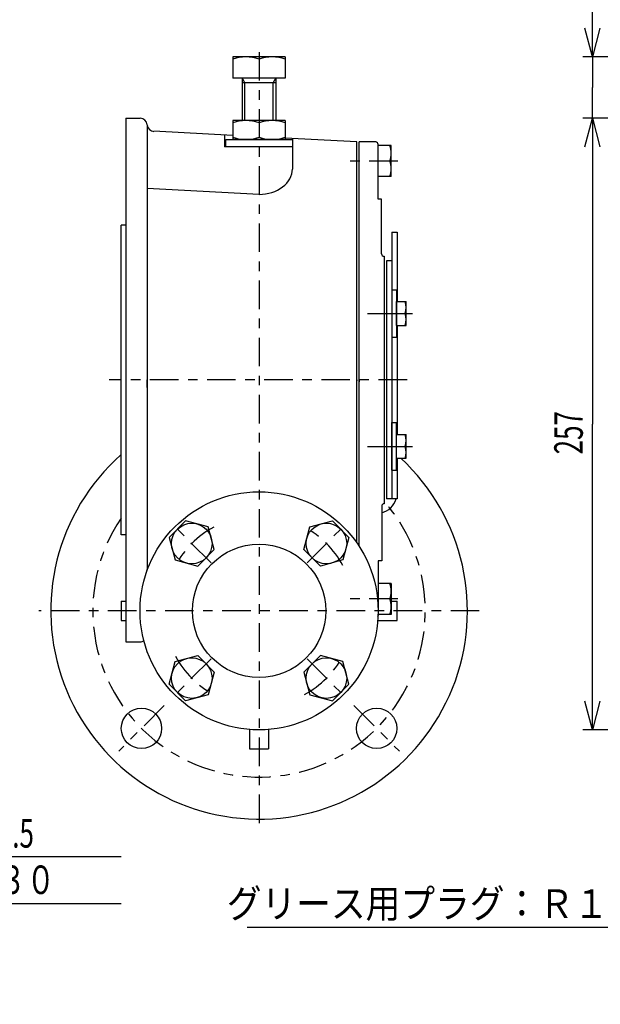
# Model space of a CAD drawing. Extents: x -15 to 390, y -5 to 277.
# Drawn here: x 130 to 191, y 94 to 198 of the extents above; entities that cross this region are included whole.
import ezdxf

# ---------------------------------------------------------------- set-up
doc = ezdxf.new("R2010")
doc.units = 0
doc.linetypes.add('CENTER', pattern=[6, 3, -1, 1, -1])
doc.layers.get('0').update_dxf_attribs({"linetype": 'CONTINUOUS'})
doc.layers.add('1', color=7, linetype='CONTINUOUS')
doc.styles.add('BIGFONT', font='monotxt', dxfattribs={"bigfont": 'bigfont'})
doc.styles.get("Standard").update_dxf_attribs({"font": 'monotxt'})
doc.dimstyles.new('ISO-25 0.25', dxfattribs={"dimtxt": 3, "dimasz": 3, "dimexe": 1, "dimexo": 1, "dimgap": 1, "dimtad": 1, "dimdec": 3, "dimlfac": 4, "dimdsep": 46, "dimtxsty": 'STANDARD', "dimcen": 2, "dimdle": 4, "dimadec": 3, "dimazin": 2, "dimtfac": 1, "dimtdec": 3, "dimtmove": 0, "dimatfit": 3, "dimfxl": 1, "dimtvp": 1, "dimtolj": 1, "dimtzin": 1, "dimarcsym": 0})

# ---------------------------------------------------------------- blocks, each defined once
blk = doc.blocks.new('COMP27')
at = {"layer": '1', "linetype": 'CONTINUOUS'}
for p, q in [((-61.05, 9.48), (-61.05, 4.48)), ((-61.05, 9.48), (-60.55, 9.48)), ((-60.55, 9.48), (-60.55, 6.98)), ((-60.55, 6.98), (-60.55, 4.48)), ((-61.05, 4.48), (-60.55, 4.48))]:
    blk.add_line(p, q, dxfattribs=at)
blk = doc.blocks.new('COMP28')
at = {"layer": '1', "linetype": 'CONTINUOUS'}
for p, q in [((-61.05, -9.48), (-61.05, -4.48)), ((-61.05, -4.48), (-60.55, -4.48)), ((-60.55, -6.98), (-60.55, -4.48)), ((-60.55, -9.48), (-60.55, -6.98)), ((-61.05, -9.48), (-60.55, -9.48))]:
    blk.add_line(p, q, dxfattribs=at)
blk = doc.blocks.new('COMP29')
at = {"layer": '1', "linetype": 'CONTINUOUS'}
for p, q in [((-70.3, -17.81), (-69.66, -15.44)), ((-69.66, -15.44), (-67.29, -14.81)), ((-67.29, -14.81), (-65.56, -16.54)), ((-65.56, -16.54), (-66.19, -18.91)), ((-68.56, -19.55), (-70.3, -17.81)), ((-66.19, -18.91), (-68.56, -19.55))]:
    blk.add_line(p, q, dxfattribs=at)
blk.add_circle((-67.93, -17.18), 2.13, dxfattribs=at)
blk = doc.blocks.new('COMP30')
at = {"layer": '1', "linetype": 'CONTINUOUS'}
for p, q in [((-68.56, -28.95), (-70.3, -30.69)), ((-66.19, -29.59), (-68.56, -28.95)), ((-65.56, -31.96), (-66.19, -29.59)), ((-70.3, -30.69), (-69.66, -33.06)), ((-67.29, -33.69), (-65.56, -31.96)), ((-69.66, -33.06), (-67.29, -33.69))]:
    blk.add_line(p, q, dxfattribs=at)
blk.add_circle((-67.93, -31.32), 2.13, dxfattribs=at)
blk = doc.blocks.new('COMP31')
at = {"layer": '1', "linetype": 'CONTINUOUS'}
for p, q in [((-82.71, -14.81), (-84.44, -16.54)), ((-80.34, -15.44), (-82.71, -14.81)), ((-79.7, -17.81), (-80.34, -15.44)), ((-84.44, -16.54), (-83.81, -18.91)), ((-81.44, -19.55), (-79.7, -17.81)), ((-83.81, -18.91), (-81.44, -19.55))]:
    blk.add_line(p, q, dxfattribs=at)
blk.add_circle((-82.07, -17.18), 2.13, dxfattribs=at)
blk = doc.blocks.new('COMP32')
at = {"layer": '1', "linetype": 'CONTINUOUS'}
for p, q in [((-83.81, -29.59), (-81.44, -28.95)), ((-81.44, -28.95), (-79.7, -30.69)), ((-84.44, -31.96), (-83.81, -29.59)), ((-79.7, -30.69), (-80.34, -33.06)), ((-82.71, -33.69), (-84.44, -31.96)), ((-80.34, -33.06), (-82.71, -33.69))]:
    blk.add_line(p, q, dxfattribs=at)
blk.add_circle((-82.07, -31.32), 2.13, dxfattribs=at)
blk = doc.blocks.new('COMP40')
at = {"layer": '1', "linetype": 'CONTINUOUS'}
for p, q in [((-60.55, 5.73), (-60.55, 8.23)), ((-60.55, 8.23), (-59.55, 8.23)), ((-59.55, 5.73), (-59.55, 8.23)), ((-60.55, 6.98), (-59.66, 6.98)), ((-60.55, 5.73), (-59.55, 5.73))]:
    blk.add_line(p, q, dxfattribs=at)
for centre in [(-61.35, 7.61), (-61.35, 6.36)]:
    blk.add_arc(centre, 1.8, 339.7297, 20.2703, dxfattribs=at)
blk = doc.blocks.new('COMP41')
at = {"layer": '1', "linetype": 'CONTINUOUS'}
for p, q in [((-60.55, -8.23), (-60.55, -5.73)), ((-60.55, -5.73), (-59.55, -5.73)), ((-59.55, -8.23), (-59.55, -5.73)), ((-60.55, -6.98), (-59.66, -6.98)), ((-60.55, -8.23), (-59.55, -8.23))]:
    blk.add_line(p, q, dxfattribs=at)
for centre in [(-61.35, -6.36), (-61.35, -7.61)]:
    blk.add_arc(centre, 1.8, 339.7297, 20.2703, dxfattribs=at)
blk = doc.blocks.new('COMP42')
at = {"layer": '1', "linetype": 'CONTINUOUS'}
for p, q in [((-72.25, 33.94), (-77.75, 33.94)), ((-77.75, 33.94), (-77.75, 31.69)), ((-75, 33.7), (-75, 31.69)), ((-72.25, 33.94), (-72.25, 31.69)), ((-72.25, 31.69), (-77.75, 31.69)), ((-76.75, 27.25), (-76.75, 31.69)), ((-76.48, 31.23), (-76.75, 31.69)), ((-73.25, 31.23), (-76.75, 31.23)), ((-76.48, 27.25), (-76.48, 31.23)), ((-73.52, 31.23), (-73.25, 31.69)), ((-73.52, 27.25), (-73.52, 31.23)), ((-73.25, 31.69), (-73.25, 27.25))]:
    blk.add_line(p, q, dxfattribs=at)
for centre in [(-76.38, 29.97), (-73.62, 29.97)]:
    blk.add_arc(centre, 3.97, 69.7301, 110.2699, dxfattribs=at)
blk = doc.blocks.new('COMP47')
at = {"layer": '1', "linetype": 'CONTINUOUS'}
for p, q in [((-62.5, 21.38), (-62.5, 24.63)), ((-61.13, 24.63), (-62.5, 24.63)), ((-61.13, 21.38), (-61.13, 24.63)), ((-61.27, 23), (-62.5, 23)), ((-61.13, 21.38), (-62.5, 21.38))]:
    blk.add_line(p, q, dxfattribs=at)
for centre in [(-63.47, 23.81), (-63.47, 22.19)]:
    blk.add_arc(centre, 2.35, 339.7297, 20.2703, dxfattribs=at)
blk = doc.blocks.new('COMP48')
at = {"layer": '1', "linetype": 'CONTINUOUS'}
for p, q in [((-62.5, -21.38), (-62.5, -24.63)), ((-61.13, -21.38), (-62.5, -21.38)), ((-61.13, -21.38), (-61.13, -24.63)), ((-61.27, -23), (-62.5, -23)), ((-61.13, -24.63), (-62.5, -24.63))]:
    blk.add_line(p, q, dxfattribs=at)
for centre in [(-63.47, -22.19), (-63.47, -23.81)]:
    blk.add_arc(centre, 2.35, 339.7297, 20.2703, dxfattribs=at)
blk = doc.blocks.new('COMP76')
at = {"layer": '1', "linetype": 'CONTINUOUS'}
for p, q in [((-61.05, 15.51), (-61.05, -12.5)), ((-61.05, 15.51), (-60.48, 15.51)), ((-60.48, 15.51), (-60.48, 11.13)), ((-61.05, 12.5), (-61.62, 12.5)), ((-61.62, 12.5), (-61.62, -12.5)), ((-60.48, 11.13), (-60.48, 8.63)), ((-60.48, 8.63), (-60.48, 8.23)), ((-60.48, 5.73), (-60.48, -5.73)), ((-60.48, -8.23), (-60.48, -8.63)), ((-60.48, -8.63), (-60.48, -11.13)), ((-60.48, -11.13), (-60.48, -12.5)), ((-60.48, -12.5), (-61.62, -12.5))]:
    blk.add_line(p, q, dxfattribs=at)
blk = doc.blocks.new('COMP77')
at = {"layer": '1', "linetype": 'CONTINUOUS'}
for p, q in [((-62.75, 25), (-64.5, 25)), ((-64.5, -17.47), (-64.5, 25)), ((-62.5, 19), (-62.5, 24.75)), ((-62.13, 19), (-62.5, 19)), ((-62.13, 13.25), (-62.13, 19)), ((-61.88, 13), (-61.88, -13))]:
    blk.add_line(p, q, dxfattribs=at)
for centre, start, end in [((-62.75, 24.75), 0, 90), ((-61.88, 13.25), 180, 270)]:
    blk.add_arc(centre, 0.25, start, end, dxfattribs=at)
blk = doc.blocks.new('COMP78')
at = {"layer": '1', "linetype": 'CONTINUOUS'}
for p, q in [((-62.125, -13.25), (-62.125, -19)), ((-62.125, -19), (-62.5, -19)), ((-62.5, -19), (-62.5, -24.75))]:
    blk.add_line(p, q, dxfattribs=at)
for centre, start, end in [((-61.875, -13.25), 90, 180), ((-62.75, -24.75), 341.07536, 0)]:
    blk.add_arc(centre, 0.25, start, end, dxfattribs=at)
blk = doc.blocks.new('COMP81')
at = {"layer": '1', "linetype": 'CONTINUOUS'}
for radius in [12.5, 7]:
    blk.add_circle((-75, -24.25), radius, dxfattribs=at)
blk = doc.blocks.new('_Open30')
at = {"color": 0, "linetype": 'ByBlock'}
for p, q in [((-1, 0.268), (0, 0)), ((0, 0), (-1, -0.268)), ((0, 0), (-1, 0))]:
    blk.add_line(p, q, dxfattribs=at)
blk = doc.blocks.new('*D2')
at = {"layer": '1', "linetype": 'CONTINUOUS'}
for p, q in [((166.875, 71.5), (166.875, 88.25)), ((172.5, 70.75), (172.5, 88.25)), ((166.875, 87.5), (142.5625, 87.5)), ((166.875, 87.5), (169.6875, 87.5)), ((172.5, 87.5), (169.6875, 87.5)), ((172.5, 87.5), (176.5, 87.5))]:
    blk.add_line(p, q, dxfattribs=at)
at = {"layer": '1', "linetype": 'CONTINUOUS', "xscale": 3, "yscale": 3}
blk.add_blockref('_Open30', (166.875, 87.5), dxfattribs=at)
at = {"layer": '1', "linetype": 'CONTINUOUS', "xscale": 3, "yscale": 3, "rotation": 180}
blk.add_blockref('_Open30', (172.5, 87.5), dxfattribs=at)
at = {"layer": '1', "linetype": 'CONTINUOUS', "attachment_point": 7}
for s, insert, char_height in [('{\\T1.21875;\\W0.666667; 0}', (154.375, 91.5), 2), ('{\\T1.21875;\\W0.666667;22.5}', (143.5625, 89.5), 3), ('{\\T1.21875;\\W0.666667;-0.13}', (154.375, 88.5), 2)]:
    blk.add_mtext(s, dxfattribs=dict(at, insert=insert, char_height=char_height))
blk = doc.blocks.new('*D15')
at = {"layer": '1', "linetype": 'CONTINUOUS'}
for p, q in [((190, 193.94), (190, 213.63)), ((214.38, 193.94), (189, 193.94)), ((190, 193.94), (190, 190.72)), ((190, 187.5), (190, 190.72)), ((229, 187.5), (189, 187.5)), ((190, 187.5), (190, 183.5))]:
    blk.add_line(p, q, dxfattribs=at)
at = {"layer": '1', "linetype": 'CONTINUOUS', "xscale": 3, "yscale": 3}
for p, rotation in [((190, 193.94), 270), ((190, 187.5), 90)]:
    blk.add_blockref('_Open30', p, dxfattribs=dict(at, rotation=rotation))
at = {"layer": '1', "linetype": 'CONTINUOUS', "insert": (189, 198.94), "char_height": 3, "attachment_point": 7, "rotation": 90}
blk.add_mtext('{\\T1.21875;\\W0.666667;(25.8)}', dxfattribs=at)
blk = doc.blocks.new('*D16')
at = {"layer": '1', "linetype": 'CONTINUOUS'}
for p, q in [((228, 187.5), (189, 187.5)), ((190, 187.5), (190, 155.375)), ((190, 123.25), (190, 155.375)), ((202.25, 123.25), (189, 123.25))]:
    blk.add_line(p, q, dxfattribs=at)
at = {"layer": '1', "linetype": 'CONTINUOUS', "xscale": 3, "yscale": 3}
for p, rotation in [((190, 187.5), 90), ((190, 123.25), 270)]:
    blk.add_blockref('_Open30', p, dxfattribs=dict(at, rotation=rotation))
at = {"layer": '1', "linetype": 'CONTINUOUS', "insert": (189, 152.1875), "char_height": 3, "attachment_point": 7, "rotation": 90}
blk.add_mtext('{\\T1.21875;\\W0.666667;257}', dxfattribs=at)
blk = doc.blocks.new('LDR1')
at = {"layer": '1', "linetype": 'CONTINUOUS'}
for p, q in [((0, 0), (23, 0)), ((0, -4.9375), (23, -4.9375))]:
    blk.add_line(p, q, dxfattribs=at)
at = {"layer": '1', "linetype": 'CONTINUOUS', "insert": (1, 0.9375), "char_height": 3, "attachment_point": 7}
blk.add_mtext('{\\T1.21875;\\W0.666667;4-M20x2.5}', dxfattribs=at)
at = {"layer": '1', "linetype": 'CONTINUOUS', "insert": (1, -3.9375), "char_height": 3, "attachment_point": 7, "style": 'BIGFONT'}
blk.add_mtext('{\\T1.15714;\\W0.736842;深さ\u3000３０}', dxfattribs=at)
blk = doc.blocks.new('COMP109')
at = {"layer": '1', "linetype": 'CONTINUOUS'}
for p, q in [((-78.5, 25.25), (-75, 25.25)), ((-78.5, 24.5), (-78.5, 25.25)), ((-75, 25.25), (-71.5, 25.25)), ((-71.5, 25.25), (-71.5, 24.5)), ((-75, 24.5), (-78.5, 24.5)), ((-71.5, 24.5), (-75, 24.5))]:
    blk.add_line(p, q, dxfattribs=at)
blk = doc.blocks.new('COMP110')
at = {"layer": '1', "linetype": 'CONTINUOUS'}
for p, q in [((-72.25, 27.25), (-77.75, 27.25)), ((-77.75, 27.25), (-77.75, 25.25)), ((-75, 27), (-75, 25.5)), ((-72.25, 27.25), (-72.25, 25.25)), ((-72.25, 25.25), (-77.75, 25.25))]:
    blk.add_line(p, q, dxfattribs=at)
for centre, start, end in [((-76.38, 23.28), 69.7301, 110.2699), ((-73.62, 23.28), 69.7301, 110.2699), ((-76.38, 29.22), 249.7301, 290.2699), ((-73.62, 29.22), 249.7301, 290.2699)]:
    blk.add_arc(centre, 3.97, start, end, dxfattribs=at)
blk = doc.blocks.new('COMP111')
at = {"layer": '1', "linetype": 'CONTINUOUS'}
for p, q in [((-89.5, -23.25), (-89.5, -25.25)), ((-89.5, -23.25), (-89, -23.25)), ((-61.13, -23.25), (-60.5, -23.25)), ((-60.5, -25.25), (-60.5, -23.25)), ((-89.5, -25.25), (-89, -25.25)), ((-62.54, -25.25), (-60.5, -25.25)), ((-76, -36.71), (-76, -38.75)), ((-74, -36.71), (-74, -38.75)), ((-76, -38.75), (-74, -38.75))]:
    blk.add_line(p, q, dxfattribs=at)
for centre in [(-87.35, -36.6), (-62.65, -36.6)]:
    blk.add_circle(centre, 2.12, dxfattribs=at)
for centre, radius, start, end in [((-75, -24.25), 21.88, 131.5181, 47.0729), ((-62.65, -11.9), 2.12, 284.3633, 343.6597)]:
    blk.add_arc(centre, radius, start, end, dxfattribs=at)
blk = doc.blocks.new('COMP113')
at = {"layer": '1', "linetype": 'CONTINUOUS'}
for p, q in [((-89, 27.5), (-87.5, 27.5)), ((-89, 27.5), (-89, -27.5)), ((-86.75, 26.81), (-86.75, -19.99)), ((-77.75, 25.68), (-86.04, 26.12)), ((-78.62, 25.73), (-78.62, 24.5)), ((-64.75, 25), (-72.25, 25.39)), ((-71.5, 25.35), (-71.5, 22.16)), ((-64.75, -17.1), (-64.75, 25)), ((-71.5, 24.5), (-78.62, 24.5)), ((-75, 19.5), (-86.75, 20.11)), ((-89, 16.25), (-89.5, 16.25)), ((-89.5, -16.25), (-89.5, 16.25)), ((-89, -16.25), (-89.5, -16.25)), ((-89, -27.5), (-87.5, -27.5))]:
    blk.add_line(p, q, dxfattribs=at)
for centre, start, end in [((-87.5, 26.75), 4.3941, 90), ((-86, 26.86), 184.3941, 267), ((-87.5, -26.75), 270, 302.1817)]:
    blk.add_arc(centre, 0.75, start, end, dxfattribs=at)
blk.add_ellipse((-75, 22.16), major_axis=(-3.5, 0), ratio=0.759741, start_param=1.570796, end_param=3.141593, dxfattribs=at)

msp = doc.modelspace()

# ---------------------------------------------------------------- linework, layer by layer
at = {"layer": '1', "linetype": 'CENTER'}
for p, q in [((155, 194.4438), (155, 112.625)), ((169.5679, 183), (163.7431, 183)), ((166.3935, 166.9827), (171.0996, 166.9827)), ((170.5407, 160), (139.2493, 160)), ((166.3935, 153.0173), (171.0996, 153.0173)), ((149.9619, 140.7881), (145.896, 144.854)), ((160.0381, 140.7881), (164.104, 144.854)), ((169.5679, 137), (163.7431, 137)), ((178.125, 135.75), (131.875, 135.75)), ((149.9619, 130.7119), (145.896, 126.646)), ((160.0381, 130.7119), (164.104, 126.646)), ((145.0386, 125.7886), (140.2657, 121.0157)), ((164.9614, 125.7886), (169.7343, 121.0157))]:
    msp.add_line(p, q, dxfattribs=at)
at = {"layer": '1', "linetype": 'CONTINUOUS'}
for p, q in [((165.5, 160), (165.5, 185)), ((143.25, 159.2234), (143.25, 160)), ((165.25, 160), (165.25, 159.9161)), ((165.5, 160), (165.5, 159.8085))]:
    msp.add_line(p, q, dxfattribs=at)
at = {"layer": '1', "linetype": 'CENTER'}
for radius, start, end in [(17.4625, 146.134786, 41.269914), (10, 118.470198, 151.529802), (10, 28.470198, 61.529802), (10, 208.470198, 241.529802), (10, 298.470198, 331.529802)]:
    msp.add_arc((155, 135.75), radius, start, end, dxfattribs=at)

# ---------------------------------------------------------------- block references
at = {"layer": '1', "linetype": 'CONTINUOUS'}
for name, p in [('COMP42', (230, 160)), ('COMP113', (230, 160)), ('COMP110', (230, 160)), ('COMP109', (230, 160)), ('COMP77', (230, 160)), ('COMP47', (230, 160)), ('COMP76', (230, 160)), ('COMP27', (230, 160)), ('COMP40', (230, 160)), ('COMP28', (230, 160)), ('COMP41', (230, 160)), ('COMP111', (230, 160)), ('COMP81', (230, 160)), ('COMP78', (230, 160)), ('COMP31', (230, 160)), ('COMP29', (230, 160)), ('COMP48', (230, 160)), ('COMP32', (230, 160)), ('COMP30', (230, 160)), ('LDR1', (117.5, 109.9375))]:
    msp.add_blockref(name, p, dxfattribs=at)

# ---------------------------------------------------------------- texts
at = {"layer": '1', "linetype": 'CONTINUOUS', "insert": (199, 103.5), "char_height": 3, "attachment_point": 9, "style": 'BIGFONT'}
msp.add_mtext('{\\T1.09545;\\W0.890688;グリース用プラグ：Ｒ１／８}', dxfattribs=at)

# ---------------------------------------------------------------- dimensions: what is measured, and where the dimension line sits
at = {"layer": '1', "linetype": 'CONTINUOUS'}
for base, p1, p2, override, picture, middle in [((190, 193.9438), (230, 187.5), (215.375, 193.9438), {"dimjust": 2, "dimlfac": 1, "dimpost": '(<>)', "dimblk": 'Open30'}, '*D15', (190, 205.7876)), ((190, 187.5), (203.25, 123.25), (229, 187.5), {"dimlfac": 1, "dimblk": 'Open30'}, '*D16', (190, 155.375))]:
    dim = msp.add_linear_dim(base=base, p1=p1, p2=p2, angle=90, dimstyle='ISO-25 0.25', override=override, dxfattribs=at)
    dim.commit()
    dim.dimension.update_dxf_attribs({"geometry": picture, "text_midpoint": middle})
dim = msp.add_linear_dim(base=(172.5, 87.5), p1=(166.875, 70.75), p2=(172.5, 70), dimstyle='ISO-25 0.25', override={"dimjust": 1, "dimlfac": 1, "dimblk": 'Open30', "dimtol": 1, "dimtm": 0.13, "dimtfac": 0.666667, "dimtdec": 2}, dxfattribs=at)
dim.commit()
dim.dimension.update_dxf_attribs({"geometry": '*D2', "text_midpoint": (147.9688, 88.5)})

# ---------------------------------------------------------------- leaders
msp.add_leader([(229.0806, 130.6112), (200, 102.5), (153.75, 102.5)], dimstyle='ISO-25 0.25', override={"dimgap": 0.625, "dimtad": 0, "dimldrblk": 'Open30'}, dxfattribs=at)

doc.saveas('drawing.dxf')
